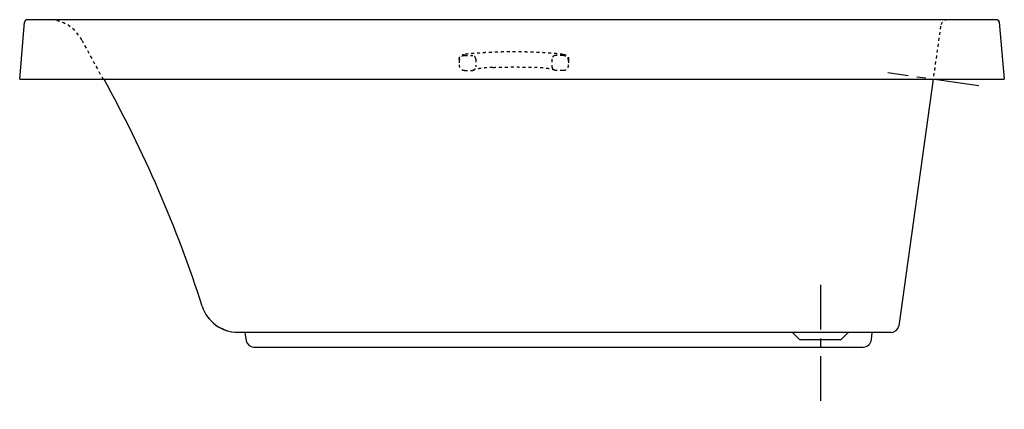
# Model space of a CAD drawing. Extents: x -48.1 to 18.2, y -1.5 to 24.7.
import ezdxf

# ---------------------------------------------------------------- set-up
doc = ezdxf.new("R2010")
doc.units = 0
doc.header["$LTSCALE"] = 2
doc.header["$MEASUREMENT"] = 0
doc.linetypes.add('CENTER', pattern=[0.6, 0.375, -0.075, 0.075, -0.075])
doc.linetypes.add('HIDDEN', pattern=[0.2, 0.1, -0.1])
doc.layers.get('0').update_dxf_attribs({"linetype": 'CONTINUOUS'})
doc.layers.add('CENTER', color=1, linetype='CENTER')

msp = doc.modelspace()

# ---------------------------------------------------------------- linework, layer by layer
for p, q in [((17.674, 24.655), (-47.533, 24.656)), ((-48.055, 20.656), (-47.72, 24.485)), ((17.86, 24.484), (18.195, 20.655)), ((-48.055, 20.656), (18.195, 20.656)), ((13.418, 20.655), (11.089, 4.085)), ((10.584, 3.646), (-33.375, 3.646)), ((-32.805, 3.086), (-32.892, 3.643)), ((4.402, 3.186), (4.011, 3.576)), ((7.239, 3.186), (7.629, 3.576)), ((9.251, 3.161), (9.304, 3.646)), ((-32.305, 2.656), (8.695, 2.656)), ((7.144, 3.146), (4.497, 3.146))]:
    msp.add_line(p, q)
at = {"linetype": 'HIDDEN'}
for p, q in [((13.91, 24.226), (13.408, 20.655)), ((-43.879, 23.281), (-42.447, 20.654)), ((-18.492, 21.969), (-18.492, 21.626)), ((-18.117, 22.245), (-17.561, 22.245)), ((-17.367, 22.005), (-17.367, 21.494)), ((-12.242, 22.005), (-12.242, 21.494)), ((-11.492, 22.245), (-12.049, 22.245)), ((-11.117, 21.969), (-11.117, 21.626)), ((-18.117, 21.255), (-17.561, 21.255)), ((-11.492, 21.255), (-12.049, 21.255))]:
    msp.add_line(p, q, dxfattribs=at)
at = {"color": 7, "linetype": 'CONTINUOUS'}
for centre, radius, start, end in [((-47.533, 24.469), 0.188, 90, 175), ((17.674, 24.468), 0.188, 64.70467, 90), ((17.674, 24.468), 0.188, 5, 56.98667), ((10.584, 4.156), 0.51, 270, 352)]:
    msp.add_arc(centre, radius, start, end, dxfattribs=at)
at = {"linetype": 'HIDDEN'}
for centre, radius, start, end in [((-46.118, 22.145), 2.511, 26.88593, 89.79394), ((14.407, 24.156), 0.502, 92.93301, 172)]:
    msp.add_arc(centre, radius, start, end, dxfattribs=at)
for centre, radius, start, end in [((-117.138, -20.836), 85.495, 17.87318, 29.05665), ((-33.375, 6.156), 2.51, 197.46109, 270), ((-33.375, 6.156), 2.5, 231.58391, 270), ((3.842, 3.406), 0.24, 45, 90), ((7.799, 3.406), 0.24, 90, 135), ((-32.305, 3.163), 0.506, 188.74728, 270), ((4.497, 3.281), 0.135, 225, 270), ((7.144, 3.281), 0.135, 270, 315), ((8.695, 3.214), 0.558, 270, 354.4626)]:
    msp.add_arc(centre, radius, start, end)
at = {"color": 7, "linetype": 'CONTINUOUS'}
for points in [[(17.86, 24.484), (17.842, 24.551), (17.799, 24.607), (17.74, 24.643), (17.674, 24.655)], [(-48.055, 20.656), (-48.046, 20.656), (-48.045, 20.656)], [(-48.045, 20.656), (-48.019, 20.656), (-47.978, 20.656), (-47.926, 20.656), (-47.868, 20.656)]]:
    msp.add_spline(points, degree=3, dxfattribs=at)
at = {"linetype": 'HIDDEN'}
for points in [[(-18.492, 21.974), (-18.485, 22.042), (-18.464, 22.108), (-18.433, 22.165), (-18.396, 22.211), (-18.358, 22.246), (-18.32, 22.272), (-18.282, 22.291), (-18.247, 22.304), (-18.213, 22.314), (-18.18, 22.32), (-18.148, 22.324), (-18.117, 22.328)], [(-18.117, 22.245), (-18.201, 22.236), (-18.28, 22.208), (-18.351, 22.164), (-18.41, 22.105), (-18.455, 22.035), (-18.483, 21.956), (-18.492, 21.873)], [(-11.492, 22.328), (-11.901, 22.372), (-12.339, 22.409), (-12.801, 22.44), (-13.284, 22.465), (-13.783, 22.483), (-14.291, 22.493), (-14.805, 22.497), (-15.318, 22.493), (-15.827, 22.483), (-16.325, 22.465), (-16.808, 22.44), (-17.271, 22.409), (-17.709, 22.372), (-18.117, 22.328)], [(-17.367, 22.005), (-17.371, 22.046), (-17.381, 22.086), (-17.399, 22.123), (-17.422, 22.158), (-17.451, 22.187), (-17.484, 22.212), (-17.521, 22.232), (-17.561, 22.245)], [(-12.049, 22.245), (-12.089, 22.231), (-12.126, 22.212), (-12.159, 22.187), (-12.188, 22.157), (-12.211, 22.123), (-12.228, 22.086), (-12.239, 22.046), (-12.242, 22.005)], [(-11.492, 22.328), (-11.463, 22.325), (-11.426, 22.32), (-11.387, 22.311), (-11.347, 22.299), (-11.306, 22.281), (-11.267, 22.257), (-11.23, 22.229), (-11.197, 22.194), (-11.166, 22.149), (-11.14, 22.095), (-11.123, 22.035), (-11.117, 21.974)], [(-11.117, 21.873), (-11.127, 21.956), (-11.154, 22.035), (-11.199, 22.105), (-11.258, 22.164), (-11.329, 22.208), (-11.409, 22.236), (-11.492, 22.245)], [(-18.492, 21.626), (-18.483, 21.543), (-18.455, 21.465), (-18.41, 21.394), (-18.351, 21.336), (-18.28, 21.291), (-18.201, 21.264), (-18.117, 21.255)], [(-17.561, 21.255), (-17.521, 21.268), (-17.484, 21.287), (-17.45, 21.312), (-17.422, 21.342), (-17.398, 21.376), (-17.381, 21.414), (-17.371, 21.453), (-17.367, 21.494)], [(-16.215, 21.452), (-16.488, 21.438), (-16.743, 21.418), (-16.973, 21.393), (-17.174, 21.363), (-17.342, 21.33), (-17.471, 21.293), (-17.561, 21.255)], [(-16.215, 21.452), (-15.753, 21.468), (-15.281, 21.478), (-14.805, 21.481), (-14.329, 21.478), (-13.857, 21.468), (-13.394, 21.452)], [(-12.049, 21.255), (-12.138, 21.293), (-12.268, 21.33), (-12.435, 21.363), (-12.636, 21.393), (-12.866, 21.418), (-13.121, 21.438), (-13.394, 21.452)], [(-12.242, 21.494), (-12.239, 21.453), (-12.228, 21.413), (-12.211, 21.376), (-12.187, 21.342), (-12.159, 21.312), (-12.125, 21.287), (-12.089, 21.268), (-12.049, 21.255)], [(-11.492, 21.255), (-11.409, 21.264), (-11.329, 21.291), (-11.258, 21.336), (-11.199, 21.394), (-11.154, 21.465), (-11.127, 21.543), (-11.117, 21.626)]]:
    msp.add_spline(points, degree=3, dxfattribs=at)
at = {"layer": 'CENTER', "ltscale": 4}
for p, q in [((16.476, 20.212), (10.358, 21.081)), ((5.82, 6.836), (5.82, -1.524))]:
    msp.add_line(p, q, dxfattribs=at)

doc.saveas('drawing.dxf')
